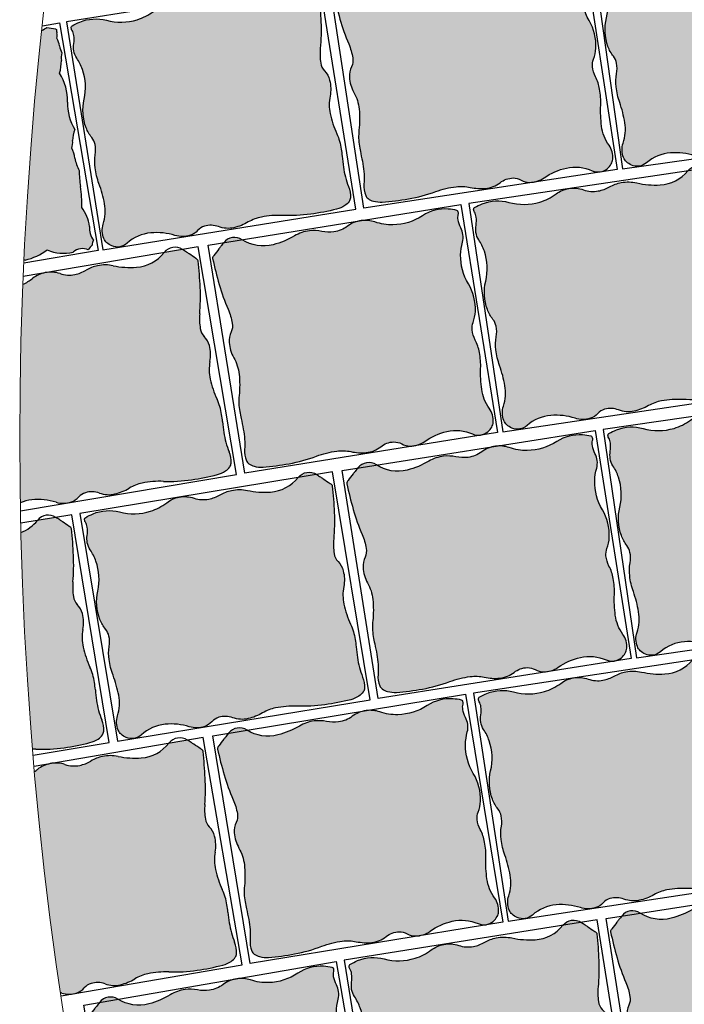
# Model space of a CAD drawing. Units: millimetres. Extents: x 77463 to 116177, y -30163 to 3468.
# Drawn here: x 113208 to 113261, y -26471 to -26393 of the extents above; entities that cross this region are included whole.
import ezdxf

# ---------------------------------------------------------------- set-up
doc = ezdxf.new("R2010")
doc.units = ezdxf.units.MM
doc.header["$LTSCALE"] = 0.05
doc.layers.add('A-linie pomocnicze', color=253, linetype='Continuous', lineweight=9)

# ---------------------------------------------------------------- blocks, each defined once
blk = doc.blocks.new('Kostka Beganit 102x92')
h = blk.add_hatch(color=0)
edge = h.paths.add_edge_path()
edge.add_arc((26.9533223758091, 28.20773926153662), 38.58216868930047, 226.0347638774542, 226.5260542134106, ccw=False)
edge.add_arc((1.344745355197761, 1.65706176415918), 1.693990466591659, 223.6899680384589, 226.0347638774547, ccw=False)
edge.add_arc((0.182714241592885, 0.5469899105538203), 0.08695100560987322, 176.2650703351205, 223.6899680384589, ccw=False)
edge.add_arc((20.10830727927754, -0.7537390631798783), 20.05495425497203, 173.2303799622758, 176.2650703351204, ccw=False)
edge.add_arc((8.079119177753512, 0.6741862517202077), 7.941311653063228, 165.6290484590757, 173.2303799622758, ccw=False)
edge.add_arc((-1.963151695522539, 3.247176892506555), 2.425340898740689, 345.6290484590758, 359.4067801377373)
edge.add_arc((-0.1241940576216117, 3.22813630716954), 0.5862846902782796, 359.4067801377373, 394.20897034871)
edge.add_arc((1.06258464346788, 4.034941927889673), 0.8487689655078934, 185.4253380825619, 214.20897034871, ccw=False)
edge.add_arc((1.632224183746293, 4.089042893186795), 1.420971831888937, 159.5638695210207, 185.4253380825619, ccw=False)
edge.add_arc((-1.299014264490995, 5.181265271500818), 1.70714398503896, 339.5638695210207, 363.1242341348257)
edge.add_arc((-3.64391024152373, 5.053275503011396), 4.055530351023545, 3.124234134825672, 15.06075495160138)
edge.add_arc((2.503202585967788, 6.707377635790259), 2.310241399485136, 179.223838343418, 195.0607549516013, ccw=False)
edge.add_arc((6.309437638043239, 6.655813027486316), 6.116825718855632, 176.5037151418389, 179.223838343418, ccw=False)
edge.add_arc((-13.21678666086581, 7.848817227109759), 13.44580944084679, 356.5037151418388, 358.3382920323085)
edge.add_arc((-2.945444969351718, 7.550841397908629), 3.170146457923318, 358.3382920323085, 372.9553609882033)
edge.add_arc((1.133476749731215, 8.489188018244736), 1.015316093611777, 166.9748291683526, 192.9553609882032, ccw=False)
edge.add_arc((0.4181497993886742, 8.654665293719946), 0.2810985682250162, 134.9727518727608, 166.9748291683526, ccw=False)
edge.add_arc((0.6764279942030766, 8.396141323521555), 0.6465329249619342, 114.0281096128418, 134.9727518727615, ccw=False)
edge.add_arc((0.8523225970403576, 8.001596627801828), 1.078510271853941, 95.0083217827717, 114.02810961284189, ccw=False)
edge.add_arc((1.573680711024153, -0.2297943972381109), 9.341448958284955, 88.57191964209761, 95.00832178277187, ccw=False)
edge.add_arc((1.645760905974871, 2.661524483981811), 6.449231741787731, 78.56893234910928, 88.57191964209761, ccw=False)
edge.add_arc((3.638786133468002, 12.51824106142707), 3.606960939615521, 258.5689323491093, 271.9579867638446)
edge.add_arc((3.70464453987777, 10.59180324975731), 1.67939771836289, 271.9579867638446, 291.0579010813524)
edge.add_arc((5.048641011925623, 7.101120544297652), 2.061082500415475, 93.83189273215459, 111.0579010813534, ccw=False)
edge.add_arc((4.982614726013066, 8.086895938891738), 1.073098391728229, 60.370636305267226, 93.83189273215459, ccw=False)
edge.add_arc((5.944144838384009, 9.777477098304498), 0.8717935881918566, 240.3706363052669, 277.621983991706)
edge.add_arc((5.98006582631053, 9.509047506927024), 0.6009712056222193, 277.621983991706, 308.9041993935196)
edge.add_arc((6.781571466357764, 8.515879636051299), 0.6752708210981617, 99.43451402387262, 128.904199393517, ccw=False)
edge.add_arc((6.834524407003197, 8.19720829965334), 0.9983117388851501, 63.687432533449226, 99.43451402387268, ccw=False)
edge.add_arc((8.37945701853155, 11.32141647813436), 2.487013714591395, 243.6874325334491, 266.11300049053)
edge.add_arc((8.321427787027144, 10.4673572597449), 1.630985362125781, 266.11300049053, 303.0504421569276)
edge.add_arc((9.524267530370144, 8.618711592490417), 0.5745336813703845, 58.53264920207448, 123.05044215692749, ccw=False)
edge.add_arc((9.468558451418314, 8.527686249588672), 0.6812534758231538, 38.18382644730838, 58.53264920207448, ccw=False)
edge.add_arc((9.624693797165147, 8.65048130007461), 0.4826159400568064, 13.954077923492775, 38.18382644730673, ccw=False)
edge.add_arc((9.294542933669424, 8.568446451164807), 0.8228060473536319, -26.937040224196892, 13.95407792349289, ccw=False)
edge.add_arc((11.50756942100094, 7.443914552311118), 1.659543288491414, 153.0629597758033, 181.5407742244305)
edge.add_arc((14.82491390804528, 7.533144707922384), 4.978087617921698, 181.5407742244305, 191.1096779280497)
edge.add_arc((7.020052597973232, 6.00052267505035), 2.97582905030562, -1.2763084983445196, 11.109677928049507, ccw=False)
edge.add_arc((8.258802221955525, 5.972923988983535), 1.736772022405415, 341.3870614713606, 358.7236915016555, ccw=False)
edge.add_arc((10.95199835062736, 5.065886245631681), 1.105062394895811, 161.3870614713608, 183.1693349123194)
edge.add_arc((10.50560206317489, 5.041168472478098), 0.657982297194039, 183.1693349123193, 209.7076536664239)
edge.add_arc((8.678657362048863, 3.998774142720466), 1.445422770709745, 11.890215402491094, 29.707653666422914, ccw=False)
edge.add_arc((8.177964167485158, 3.893350836463618), 1.95709429481924, -21.884161048286273, 11.890215402491094, ccw=False)
edge.add_arc((11.99472672028112, 2.360247612976163), 2.156065303141093, 158.1158389517124, 190.249702440648)
edge.add_arc((11.83311245086208, 2.331023859089889), 1.991830106331588, 190.249702440648, 204.8885417285014)
edge.add_arc((9.373612438121985, 1.189959750674237), 0.7194735675830357, 0.41195174744211727, 24.888541728501025, ccw=False)
edge.add_arc((9.160877619138287, 1.188430179188921), 0.9322138853344093, -17.549876131574194, 0.41195174744211727, ccw=False)
edge.add_arc((11.17358303404243, 0.5518998259859927), 1.178746554307485, 162.450123868425, 178.4097668289071)
edge.add_arc((10.47776368827379, 0.5712171165202161), 0.4826591175156096, 178.4097668289071, 203.7983300538526)
edge.add_arc((9.859980149526653, 0.2987636185894297), 0.1925352317510692, -16.92317047991628, 23.798330053853704, ccw=False)
edge.add_arc((9.980242752878503, 0.2621719157601931), 0.06682904065091817, 291.78260632342335, 343.07682952008383, ccw=False)
edge.add_arc((9.130123296775734, 2.38949489255864), 2.357725401741718, 283.4248785991817, 291.78260632342295, ccw=False)
edge.add_arc((9.294380254479247, 1.701341927959728), 1.650240524984424, 245.94615120980592, 283.4248785991817, ccw=False)
edge.add_arc((7.717489735155657, -1.831472679872088), 2.218527077656304, 65.94615120980603, 98.11799011667958)
edge.add_arc((7.700498734114165, -1.712355812882665), 2.098204502393938, 98.11799011667956, 118.0737067708072)
edge.add_arc((6.149446089913373, 1.195718785425653), 1.197650800013671, 271.55749905036384, 298.07370677080723, ccw=False)
edge.add_arc((6.150442598249147, 1.159069223611279), 1.16098769307974, 242.00293477831718, 271.55749905036384, ccw=False)
edge.add_arc((5.068939106947139, -0.8751943792928121), 1.142895595587194, 62.0029347783161, 91.79587897981322)
edge.add_arc((5.077974476728587, -1.163364693537498), 1.431207523746556, 91.79587897981325, 111.1343400218752)
edge.add_arc((4.02071904776823, 1.571694919167966), 1.501085116342204, 272.25557701190434, 291.13434002187506, ccw=False)
edge.add_arc((4.019603699059919, 1.600012177742103), 1.529424331855264, 248.67190311141871, 272.25557701190434, ccw=False)
edge.add_arc((2.247435591677777, -2.938786175344519), 3.343077108965891, 68.6719031114187, 84.5619349541397)
edge.add_arc((2.417952611764696, -1.147606577994765), 1.5437993638411, 84.5619349541397, 132.2540428747302)
edge.add_arc((1.008397371256184, 0.4039727311303543), 0.5524459291888425, 227.2177400932701, 312.25404287473015, ccw=False)
edge.add_arc((24.98918839587976, 26.31696064992545), 35.85912066706648, 226.9299517473357, 227.2177400932701, ccw=False)
edge.add_arc((12.93372713650092, 13.42070751861959), 18.20558020054532, 226.5260542134106, 226.9299517473345, ccw=False)
at = {"color": 7}
blk.add_lwpolyline([(0, 0), (10.2, 0), (10.2, 9.2), (0, 9.2)], close=True, dxfattribs=at)
blk.add_lwpolyline([(0.4078391229475073, 0.2091489462782192, -0.002143661769987378), (0.1687402656000376, 0.4377932415835843, -0.01023145891605297), (0.119841003983538, 0.4869279977547194, -0.2099352236962381), (0.09594791196224897, 0.5526539567220647, -0.01324210863119073), (0.1931731591323569, 1.610287828725063, -0.03317923277748373), (0.3862981527749782, 2.645210211170231, 0.06018922107851067), (0.4620592087062505, 3.222066235126249, 0.1530312833670197), (0.3606590211407521, 3.557753099929489, -0.1262568216256526), (0.2176179511959617, 3.954692032186358, -0.1133233463063931), (0.3006854840105376, 4.585193715142996, 0.1031651616396874), (0.4055924053127455, 5.274306589823937, 0.05213004237215711), (0.2723160418119708, 6.107077251816074, -0.06921178238448644), (0.1931731591323569, 6.738672540318134, -0.01186933382296169), (0.2039968316970082, 7.02884041931702, 0.008005022761674915), (0.2233683262561499, 7.458912826383994, 0.06386561523010052), (0.1440054989494858, 8.26156241813895, -0.1138495604625564), (0.1442835750049198, 8.718019032362122, -0.1405500776539758), (0.2194776454774976, 8.8535265024019, -0.09164351395067723), (0.4131696245788135, 8.98664945545761, -0.08318052971103496), (0.758168184773659, 9.07598917856955, -0.02809148813223543), (1.806489456575719, 9.108753066272357, -0.0436740022879637), (2.923926705552494, 8.98282832481026, 0.05848732477701769), (3.76202395874202, 8.913386049317182, 0.08353257672479271), (4.308070965531225, 9.024559412549593, -0.07530450309141233), (4.910900312186413, 9.157595337032603, -0.1470486240509457), (5.513141062609876, 9.019677780753424, 0.1639863431405184), (6.059776665630807, 8.913386049317182, 0.1373484423517398), (6.357487820514881, 9.04137344491606, -0.1292991702155497), (6.670880919927413, 9.18201647241267, -0.1572533887473937), (7.277043873969131, 9.092084184540221, 0.09816349232012102), (8.210865062221956, 8.840123676219719, 0.1625801521040864), (9.210929974805001, 9.100280411353793, -0.2891920390143399), (9.824181359665545, 9.108753066272357, -0.08902254535154808), (10.00404509334889, 8.94882797708079, -0.1061178836083401), (10.09306740923944, 8.766861303122369, -0.1803388778646982), (10.02807852047686, 8.195706146865977, 0.1249013961236072), (9.84862615172915, 7.399292184436604, 0.04177649727567396), (9.940115001052837, 6.573928376769308, -0.05409673919383441), (9.995143359815529, 5.934239227316652, -0.07578993606919367), (9.904734743094396, 5.41859268581941, 0.09533031617188632), (9.84862615172915, 5.004790523102315, 0.1163155995723926), (9.93410145702138, 4.715089094738691, -0.07790024709662495), (10.09306740923944, 4.296584828379309, -0.1484446919358257), (9.994028932018221, 3.163880583584525, 0.1411365101047376), (9.873068722750531, 1.976600727255232, 0.06396099425286027), (10.02626719814071, 1.492753374575994, -0.1072071862251804), (10.09306740923944, 1.195132659434762, -0.07853412007242425), (10.04970144531084, 0.9073342275313747, 0.06974986227496068), (9.995290462026787, 0.5846115062322497, 0.1112338940820714), (10.03614438569637, 0.3764551712845433, -0.1795748137462982), (10.044177825112, 0.2427187100392985, -0.2276268136940068), (10.00504207102093, 0.2001145673315623, -0.03648364103509844), (9.677517049367907, 0.09619396384448464, -0.1650053202899343), (8.621750387367225, 0.1944036902838335, 0.141305513722111), (7.404206913500275, 0.3648233538970089, 0.0872939652906922), (6.713068964629207, 0.1389800788995574, -0.1162178178087899), (6.181998404907063, -0.001489544633045625, -0.1296757340246599), (5.605444399077825, 0.1339500176734369, 0.1307334963277565), (5.033122051462669, 0.2671398454194787, 0.08458078745629206), (4.561944151595636, 0.171576383653525, -0.08256096696907153), (4.0797973714009, 0.07177282846430444, -0.1032679511298456), (3.463339723258742, 0.175333555702455, 0.06944465524350059), (2.564258021169962, 0.3892444892771891, 0.2111528323579641), (1.379872530759192, -0.004931549294219684, -0.3890610982741437), (0.633168311067493, -0.001489544633045625, -0.001255714206366275), (0.5012823683580905, 0.1211786726203528, -0.001762337276419177)], format="xyb", close=True, dxfattribs=at)

msp = doc.modelspace()

# ---------------------------------------------------------------- hatches: boundary and pattern name
at = {"ltscale": 60}
for points in [[(113212.6668286949, -26404.67891017292, -0.07578993606715625), (113212.3165163813, -26403.69222806715, 0.09533031617211123), (113212.067820001, -26402.89493782764, 0.1163155995543089), (113212.1397261536, -26402.29513678833, -0.07790024710538902), (113212.3135834742, -26401.41682157615, -0.1484446919351919), (113211.7403923183, -26399.21619393762, 0.141136510104571), (113211.1057646235, -26396.91525782227, 0.06396099425306515), (113211.2464490384, -26395.91001156904, -0.1072071862248006), (113211.2788862957, -26395.30082419436, -0.07853412007229893), (113211.0973550914, -26394.74775946144, 0.0697498622751678), (113210.8823920083, -26394.12950958261, 0.1112338940928042), (113210.8935105798, -26393.70540017593, -0.1795748137145665), (113210.8647355932, -26393.43899464111, -0.2276268136892738), (113210.7733472563, -26393.36803653538, -0.03648364103506466), (113210.0928052343, -26393.27237524289, -0.03507128141624394), (113209.6908716501, -26393.50106669012, 0.01531235622007536), (113208.2596602269, -26411.81575054824, -0.01260891686157041), (113208.3603053813, -26411.81291713289, 0.09816349232002422), (113210.1177224938, -26411.00451776986, 0.1625801521039587), (113212.1766218347, -26411.18390263132, -0.2891920390143313), (113213.3887670788, -26410.99601943644, -0.08902254535149613), (113213.6901007879, -26410.62064497922, -0.1061178836078011), (113213.8049437155, -26410.23211122956, -0.1803388778672743), (113213.4862399444, -26409.12748686851, 0.1249013961235144), (113212.8666664696, -26407.61684391991, 0.04177649727577947), (113212.7717251247, -26405.95872189808, -0.05409673919474973)], [(113223.0782495013, -26419.90845386357, 0.113323346306188), (113223.0324538869, -26418.63737829123, 0.1262568216241487), (113222.6183841524, -26417.90210194213, -0.1530312833752389), (113222.3068015699, -26417.27378118702, -0.06018922107699413), (113222.2644315734, -26416.11093329361, 0.03317923277748462), (113222.3012329754, -26414.00567985037, 0.01324210863119196), (113222.1413527005, -26411.88751863806, 0.2099352236882939), (113222.0723798588, -26411.76583925106, 0.01023145891606403), (113221.9596064962, -26411.68519424572, 0.002143661769987554), (113221.4120460844, -26411.3137598574, 0.001762337276419287), (113221.1985128492, -26411.17133375689, 0.001240425401672452), (113220.9012974899, -26410.97566066684), (113219.4147360166, -26411.22626153709, -0.2099092653006349), (113217.2190895696, -26412.3858713919, -0.06944465524351465), (113215.3748269129, -26412.26291436157, 0.103267951129795), (113214.1246353596, -26412.26362470708, 0.08256096696924684), (113213.2069394437, -26412.62075112053, -0.08458078747294033), (113212.3094663819, -26412.96586857577, -0.1307334963080818), (113211.1364666782, -26412.89347179587, 0.1082055792061744), (113210.1486767304, -26412.78831097979), (113209.8849593343, -26412.83276780861, 0.1087178439706033), (113208.9537113748, -26413.27163737383, -0.05455731789517642), (113208.1743412652, -26413.74730914058, 0.01023034255598088), (113207.9232100535, -26426.01986633584, 0.004285374186973758), (113207.9672830714, -26431.16203205441, -0.07351339979793851), (113208.8926159111, -26430.92976410207, -0.09816349231112555), (113210.8180409738, -26431.11621185594, 0.1572533887474208), (113212.043398639, -26431.0920464823, 0.1292991702177445), (113212.6147053886, -26430.71048209492, -0.1373484423651112), (113213.159292169, -26430.35909049098, -0.1639863431289975), (113214.2726905086, -26430.38697948384, 0.1470486240510108), (113215.5062662885, -26430.45875336834, 0.0753045030913118), (113216.6509205719, -26429.99596433963, -0.0835325767261519), (113217.6908587566, -26429.59517016154, -0.05848732477650179), (113219.366818865, -26429.4534850997, 0.04367400228796291), (113221.612464254, -26429.33032272475, 0.02809148813223635), (113223.6690426814, -26428.91717745141, 0.0831805297113338), (113224.3197373854, -26428.62628439056, 0.09164351395029159), (113224.6574729339, -26428.29934722089, 0.1405500776537809), (113224.7607173019, -26428.00710367323, 0.1138495604638962), (113224.60951027, -26427.10679966597, -0.06386561523061396), (113224.1861408298, -26425.55022084714, -0.008005022761474865), (113224.0813611307, -26424.69560319281, 0.01186933382297187), (113224.0062368807, -26424.11974336036, 0.06921178238362073), (113223.6401706277, -26422.90044015125, -0.05213004237388191), (113223.1004601747, -26421.30238167757, -0.1031651616371437)], [(113211.1129349086, -26432.52838877059, 0.001240425401620791), (113210.8164189425, -26432.33165745682), (113209.328973611, -26432.57695767269, -0.1338012525049276), (113208.0173175923, -26433.53356496234, 0.01441193017140088), (113208.9483210229, -26450.79920710835, -0.009281576750496127), (113209.2160832034, -26450.8038946235, 0.04367400228796047), (113211.4621533549, -26450.68873795708, 0.0280914881322379), (113213.5201914319, -26450.28292627828, 0.08318052971118384), (113214.171918932, -26449.99435456046, 0.0916435139509266), (113214.5108177492, -26449.66862337488, 0.140550077653192), (113214.6151032055, -26449.37674971336, 0.113849560462779), (113214.4671063974, -26448.47591242685, -0.06386561522742956), (113214.0492882962, -26446.91783433634, -0.008005022762330635), (113213.9475556703, -26446.06284860931, 0.01186933382295109), (113213.8744846328, -26445.48672464431, 0.06921178238394686), (113213.5127670873, -26444.26612428605, -0.05213004237357612), (113212.9787565726, -26442.66615208986, -0.1031651616361082), (113212.9615148966, -26441.27215395886, 0.1133233463066437), (113212.9202505048, -26440.00092321708, 0.1262568216239404), (113212.5088043994, -26439.26417552832, -0.1530312833644955), (113212.1994635362, -26438.63474808428, -0.06018922107985108), (113212.1612389475, -26437.47175654486, 0.03317923277747862), (113212.2055445945, -26435.36664766096, 0.01324210863118728), (113212.0532158257, -26433.24792998987, 0.209935223698509), (113211.9846771659, -26433.12600551232, 0.01023145891607272), (113211.8721919905, -26433.04495902247, 0.002143661769987415), (113211.3259590888, -26432.67157513616, 0.001762337276419204)], [(113222.7129812574, -26456.3734600207, -0.06018922107832834), (113222.6670745197, -26455.21074637955, 0.03317923277748484), (113222.6974723782, -26453.10539073889, 0.01324210863119033), (113222.5311502091, -26450.98772561908, 0.2099352236981734), (113222.4618075844, -26450.86625658386, 0.01023145891606836), (113222.3487894523, -26450.78595496486, 0.002143661769987277), (113221.8001018124, -26450.4161877634, 0.001762337276419093), (113221.5861363594, -26450.27441180788, 0.001240425401660941), (113221.2883272125, -26450.07964363806), (113219.8025348474, -26450.33476489878, -0.2099092652929544), (113217.6104256452, -26451.50104770363, -0.06944465524623235), (113215.7657975314, -26451.38370078154, 0.1032679511298263), (113214.5156139217, -26451.38821372683, 0.08256096696902225), (113213.5990084924, -26451.74812976721, -0.0845807874597994), (113212.7025892971, -26452.09597539471, -0.1307334963227366), (113211.5293748159, -26452.02714676482, 0.10820557921658), (113210.5412695784, -26451.92499091325), (113210.277688623, -26451.97024966355, 0.1087178439725844), (113209.3477798439, -26452.41194969769, -0.01804428594622101), (113209.1020442412, -26452.5888494282, 0.01480866873607353), (113211.1988283438, -26470.23119179612, -0.003534864039429627), (113211.2663771685, -26470.25077106028, 0.1572533887472637), (113212.4916556638, -26470.22287873052, 0.129299170214736), (113213.0617991981, -26469.83957841221, -0.1373484423529826), (113213.605314661, -26469.48653200968, -0.1639863431403835), (113214.7187926779, -26469.51103434292, 0.1470486240511893), (113215.9525810603, -26469.57905583116, 0.07530450309146237), (113217.0958224221, -26469.112787344, -0.08353257672230092), (113218.1345367342, -26468.70883192692, -0.05848732477808259), (113219.8100581385, -26468.56204989279, 0.04367400228796336), (113222.0553185271, -26468.43205769584, 0.02809148813223768), (113224.1106308119, -26468.01265901104, 0.08318052971089741), (113224.7604377209, -26467.71978813214, 0.09164351395182038), (113225.0971772896, -26467.39182521282, 0.1405500776529769), (113225.1995322874, -26467.09926898725, 0.1138495604606651), (113225.0455875755, -26466.19942905835, -0.06386561522888218), (113224.6174855781, -26464.64414516729, -0.008005022762093177), (113224.5101069446, -26463.78985016577, 0.01186933382296358), (113224.4332314974, -26463.21422149623, 0.0692117823854414), (113224.0634582852, -26461.99603736035, -0.05213004236896836), (113223.5188896481, -26460.39962787113, -0.103165161645758), (113223.4924392838, -26459.0057740613, 0.1133233463062107), (113223.4427777569, -26457.7348436613, 0.1262568216267976), (113223.0264735093, -26457.00083015465, -0.1530312833665825)]]:
    msp.add_hatch(color=8, dxfattribs=at).paths.add_polyline_path(points)

# ---------------------------------------------------------------- linework, layer by layer
at = {"color": 7}
for p, q in [((113209.7306254682, -26393.13852666872), (113211.0910385026, -26392.90837360614)), ((113211.0910385026, -26392.90837360614), (113214.1603149328, -26411.05057695072)), ((113214.1603149328, -26411.05057695072), (113208.2486153567, -26412.05071126885))]:
    msp.add_line(p, q, dxfattribs=at)
for points in [[(113207.9791620132, -26431.81366001611), (113225.2055108971, -26428.90968456736), (113222.1468410019, -26410.76569001064), (113208.2008257531, -26413.11667489799)], [(113208.9886944822, -26451.28160420459), (113215.0566765953, -26450.28091040382), (113212.0627030117, -26432.12612805367), (113207.9997501883, -26432.79616491723)], [(113211.2352729685, -26470.47510211555), (113225.6470691298, -26468.00049281482), (113222.5332263128, -26449.86588548762), (113209.065828468, -26452.17833478891)]]:
    msp.add_lwpolyline(points, dxfattribs=at)
for centre, radius, start, end in [((113208.2636532952, -26390.52512601049), 3.300481049956997, 295.6217063414099, 303.6561589386322), ((113211.0877118521, -26388.66307626125), 4.715450803502568, 257.8197038247778, 266.177431549009), ((113210.8929359319, -26393.30834540232), 0.1336580813041639, 206.5254806273832, 257.8197038230044), ((113211.2380469243, -26393.53342933776), 0.3850704635025602, 165.8039800953741, 206.5254806294865), ((113209.946552287, -26393.89277489808), 0.9653182350367725, 345.8039800944609, 11.1925433192169), ((113208.7847004989, -26395.20536463252), 2.357493108615448, 11.19254331958991, 27.15218628012204), ((113212.9378494928, -26394.44998224497), 1.864427770666575, 189.1903584004245, 207.1521862794054), ((113212.666924633, -26395.68019002309), 1.438947135162167, 164.7137684197617, 189.1903584008743), ((113207.2630431205, -26395.865000644), 3.983660212667985, 344.7137684206404, 359.3526077084904), ((113207.4285369745, -26399.16747166277), 4.312130606297125, 359.3526077076565, 31.48647119655086), ((113215.6514606906, -26399.37245174582), 3.914188589644533, 177.7120947458917, 211.4864711966379), ((113215.0282672413, -26402.41054185313), 2.890845541414764, 159.8946564818508, 177.7120947458526), ((113210.832047397, -26402.44257858448), 1.31596459439057, 339.8946564819454, 6.432975236004187), ((113210.1203074184, -26403.93985233481), 2.21012478980412, 6.432975237027073, 28.21524867803093), ((113215.7276380956, -26403.03666961697), 3.473544044807243, 190.8786186465535, 208.2152486768707), ((113218.6164272276, -26404.83547149155), 5.951658100637898, 178.4926322202247, 190.8786186466071), ((113202.9139365626, -26407.35494179171), 9.95617523584244, 358.4926322205375, 8.061535924151677), ((113210.1999524976, -26409.592944195), 3.319086576992552, 8.061535923995065, 36.53935037260283), ((113215.1271077096, -26409.25235537275), 1.645612094708452, 175.6482322249526, 216.539350372668), ((113214.5852353315, -26411.64785447212), 1.362506951651867, 131.0696609463178, 151.4184837010747), ((113214.6525498871, -26410.69388645664), 0.9652318801187675, 151.4184837018909, 175.6482322255401), ((113207.2000441783, -26406.97610590987), 4.974027429170579, 283.4893096580153, 305.9148776150765), ((113211.415721713, -26408.01191839263), 3.261970724229274, 246.5518679913922, 283.4893096577624), ((113212.9315316632, -26412.05019758972), 1.149067362736364, 66.55186799118184, 131.069660946031), ((113216.9966813587, -26409.30629341904), 3.087598727680676, 274.130749740136, 321.8228576607953), ((113220.2924130471, -26411.89765019722), 1.10489185838369, 56.78655487901575, 141.8228576606285), ((113181.6132754628, -26470.97530620857), 71.71824133329113, 56.49876653268159, 56.78655487861105), ((113201.1011930995, -26441.53365153255), 36.41116040215447, 56.09486900071458, 56.49876653463633), ((113178.3682788731, -26475.35725341695), 77.16433737839823, 55.6035786629564, 56.0948689989116), ((113208.3661526742, -26413.80953204846), 1.996623477752311, 90.16779612574541, 93.05739387981015), ((113220.045683668, -26414.48078259364), 3.387980933140855, 53.25878282551538, 55.60357866452107), ((113221.9683513679, -26411.90519484866), 0.1739020112229105, 5.833885119578088, 53.2587828211694), ((113182.2391826539, -26415.96447660401), 40.10990851012452, 2.799194748318337, 5.833885121163475), ((113210.4166010747, -26415.16832487599), 2.395301600023144, 101.126313836276, 127.6425215567563), ((113210.4024511233, -26415.09637689122), 2.321975386161636, 71.57174956403655, 101.126313836092), ((113211.8590437992, -26410.72489537942), 2.285791191192846, 251.5717495645556, 281.3646937660347), ((113211.7454181943, -26410.15957750991), 2.862415047507857, 281.3646937654496, 300.7031548075399), ((113214.7398183298, -26415.2020896157), 3.002170232683068, 101.8243917976529, 120.7031548076338), ((113214.7514324632, -26415.25756534418), 3.058848663726051, 78.24071789728706, 101.8243917977602), ((113216.7374675296, -26405.71708601248), 6.686154217938596, 258.2407178972871, 274.1307497400051), ((113206.3908259703, -26409.94876708754), 4.196409004816744, 295.1512888957454, 307.6425215564774), ((113206.4375604375, -26414.78131939004), 15.8826233061588, 355.1978632452573, 2.799194748461468), ((113227.0980862066, -26416.51700814889), 4.8506817974979, 175.1978632446688, 188.9755949233338), ((113223.4650127025, -26417.09084424547), 1.172569380564076, 188.9755949235458, 223.7777851343661), ((113221.3927133298, -26419.07656610156), 1.697537931025121, 14.99415286907947, 43.77778513535212), ((113220.2872720554, -26419.37264728989), 2.84194366378838, 349.1326843067487, 14.99415286824533), ((113226.4313070724, -26420.55216751702), 3.414287970088288, 169.1326843072265, 192.6930489210294), ((113231.0132963541, -26419.52015573496), 8.111060702067583, 192.6930489207892, 204.6295697375784), ((113219.4400540406, -26424.82602628294), 4.620482799000834, 8.792653129692955, 24.62956973785231), ((113211.9163554339, -26425.9897685213), 12.23365143775364, 6.072529926717136, 8.792653128296402), ((113250.8220851538, -26421.85081061652), 26.89161888176935, 186.0725299279889, 187.9071068184596), ((113230.4661528234, -26424.67800320266), 6.340292915850669, 187.9071068184209, 202.5241757743331), ((113222.7337788115, -26427.88468048947), 2.03063218723419, 356.543643954009, 22.52417577384909), ((113223.1261568886, -26426.82959208983), 2.157020543700659, 284.5771365685874, 303.5969243986711), ((113223.6042234864, -26427.54922396863), 1.293065849939288, 303.5969243987362, 324.5415666585684), ((113224.1995427957, -26427.9732098131), 0.5621971364516809, 324.5415666592333, 356.5436439547793), ((113219.1323900537, -26436.66359688884), 7.213921879226965, 88.13774713504479, 101.526801549793), ((113219.7859766426, -26416.5618340419), 12.89846348363117, 268.1377471351229, 278.1407344281075), ((113218.9668714954, -26410.83568800227), 18.68289791660458, 278.1407344280946, 284.5771365687737), ((113214.5509136749, -26426.44882248645), 4.122165000799339, 283.4007075182132, 300.626715867399), ((113218.3620344116, -26432.88622318849), 3.358795436764335, 101.5268015496985, 120.626715867218), ((113209.2155638346, -26434.17570890207), 3.26197072426258, 95.68181527697726, 112.4995933376498), ((113209.385064178, -26435.87935434479), 4.974027429194939, 73.25624731937577, 95.68181527645355), ((113211.6036310999, -26429.81510982023), 1.350541642216333, 289.0033288098152, 318.4730141794222), ((113213.5145318214, -26431.50733713231), 1.201942411238072, 107.1907987781718, 138.4730141798928), ((113213.6746174431, -26432.02478437151), 1.743587176406553, 69.93945109120428, 107.1907987775742), ((113215.0088639026, -26428.37099104952), 2.146196783464582, 249.9394510911753, 283.4007075180804), ((113211.393251938, -26429.20423966508), 1.996623477766857, 253.2562473190626, 289.0033288094979), ((113206.9177783184, -26430.64838224919), 3.087598727685789, 290.8617768270796, 321.6186181794191), ((113210.2042518039, -26433.25147067327), 1.104891858386549, 56.58231539817396, 141.6186181798362), ((113171.3147691584, -26492.19087399156), 71.71824133248484, 56.29452705107594, 56.58231539700687), ((113190.9075119948, -26462.81887385552), 36.41116040179124, 55.89062951910107, 56.29452705301985), ((113168.0541731044, -26496.56122610479), 77.16433737923761, 55.39933918239358, 55.89062951834223), ((113209.9483160453, -26435.83370715557), 3.387980932985617, 53.05454334271459, 55.39933918171794), ((113211.8801525828, -26433.26498940002), 0.1739020112200779, 5.629645638977052, 53.0545433428162), ((113172.136766389, -26437.18262502805), 40.10990850998747, 2.594955267281906, 5.62964564012817), ((113196.3392079655, -26436.08573392981), 15.88262330614481, 354.9936237641042, 2.594955267307935), ((113216.9934153584, -26437.89505907747), 4.850681797483855, 174.9936237639344, 188.7713554426019), ((113213.3583194153, -26438.45594091515), 1.172569380537427, 188.7713554421928, 223.5735456534327), ((113211.2789548174, -26440.43426314599), 1.697537931035493, 14.78991338790175, 43.5735456538842), ((113210.1724651423, -26440.72640194875), 2.841943663777184, 348.9284448256706, 14.78991338726983), ((113216.3122565545, -26441.92781597866), 3.414287970080518, 168.9284448259618, 192.4888094397625), ((113220.8978954796, -26440.91214391333), 8.11106070205401, 192.4888094394432, 204.4253302562177), ((113209.3058131563, -26446.17672626396), 4.620482798969991, 8.588413648182076, 24.4253302563223), ((113201.7780140237, -26447.31364180299), 12.23365143778503, 5.868290447182572, 8.58841364876248), ((113240.6982504722, -26443.31339526461), 26.89161888166492, 185.8682904470517, 187.7028673375249), ((113220.3323695359, -26446.06800823949), 6.340292915860229, 187.7028673371047, 202.3199362930021), ((113212.5886139881, -26449.24710199356), 2.030632187209894, 356.3394044731777, 22.31993629318351), ((113213.4602489157, -26448.91475042927), 1.293065849916211, 303.392684917755, 324.3373271777407), ((113214.0540530841, -26449.3408556813), 0.562197136456163, 324.3373271772379, 356.339404472656), ((113208.8825041908, -26432.18479014173), 18.68289791662297, 277.9364949468777, 284.3728970875602), ((113212.9847505866, -26448.19341898538), 2.157020543701401, 284.3728970878036, 303.3926849179139), ((113217.3786515683, -26448.42216045653), 3.087598727685983, 274.3050217881144, 321.9971297087188), ((113220.6822499247, -26451.00348089644), 1.104891858386623, 56.96082692736816, 141.9971297088857), ((113182.1829828237, -26510.19851072728), 71.71824133275666, 56.67303858068917, 56.96082692661668), ((113201.5812600962, -26480.69771747064), 36.41116040113088, 56.26914104732947, 56.67303858125282), ((113178.9513294473, -26514.59030770251), 77.16433737911072, 55.77785071208778, 56.26914104803404), ((113208.9559544007, -26458.01312494895), 7.213921879219926, 87.93350765361484, 90.06062727300558), ((113209.6811924627, -26437.9138196193), 12.89846348356417, 267.9335076540319, 277.9364949470233), ((113215.1397317291, -26454.32479389233), 3.002170232681404, 101.9986638461473, 120.8774268561049), ((113215.1515145447, -26454.38023403842), 3.058848663688148, 78.4149899456959, 101.9986638461728), ((113217.1085219464, -26444.83375808168), 6.686154217937721, 258.4149899456704, 274.3050217884022), ((113220.4433785845, -26453.58735179994), 3.387980933084644, 53.43305487001204, 55.77785070901278), ((113222.358203441, -26451.0059279516), 0.1739020112169454, 6.008157169261722, 53.43305487302925), ((113182.6415652811, -26455.18603181881), 40.10990850995123, 2.973466796609912, 6.008157169445832), ((113210.8164317727, -26454.30417887709), 2.395301600033941, 101.3005858844149, 127.8167936048656), ((113210.8020630485, -26454.23227426385), 2.321975386176589, 71.74602161263186, 101.3005858846678), ((113212.245352617, -26449.85638257727), 2.285791191151253, 251.7460216125659, 281.538965814057), ((113212.1300080576, -26449.2914129282), 2.862415047532886, 281.5389658138833, 300.8774268559172), ((113206.7747993982, -26449.09689009624), 4.196409004779884, 303.6817966290748, 307.8167936041229), ((113206.8362324192, -26453.92927789627), 15.88262330615595, 355.3721352931559, 2.973466796362045), ((113227.5019419176, -26455.60211723346), 4.85068179748768, 175.3721352933128, 189.1498669719728), ((113223.8706306084, -26456.18700109142), 1.172569380561556, 189.1498669720927, 223.9520571829581), ((113221.8043806256, -26458.17901690172), 1.697537931001701, 15.16842491645186, 43.95205718275549), ((113220.6998450301, -26458.47845904876), 2.841943663789081, 349.3069563555095, 15.16842491700488), ((113226.8474392745, -26459.63928602243), 3.414287970070645, 169.3069563548349, 192.8673209686989), ((113231.4262683773, -26458.59334236061), 8.111060702072391, 192.8673209692076, 204.8038417859869), ((113219.869218021, -26463.93438972805), 4.620482798975855, 8.966925177378949, 24.80384178551468), ((113212.3490938742, -26465.12101078812), 12.23365143775105, 6.246801975600024, 8.966925177168994), ((113251.2420545048, -26460.86373572552), 26.89161888168477, 186.2468019759942, 188.0813788664692), ((113230.8948155706, -26463.75283017028), 6.340292915835555, 188.0813788663623, 202.6984478222658), ((113223.1722308086, -26466.98301153905), 2.030632187235095, 356.7179160029449, 22.69844782277385), ((113224.6382572848, -26467.06708216143), 0.5621971364565354, 324.7158387054199, 356.7179160007922), ((113223.5613978966, -26465.92673455638), 2.157020543686325, 284.7514086172418, 303.7711964472799), ((113224.041651127, -26466.64490901118), 1.293065849911724, 303.7711964467632, 324.7158387068329), ((113219.5975608055, -26475.77284137241), 7.213921879189126, 88.31201918324778, 101.7010735979741), ((113220.1900025207, -26455.66918355107), 12.89846348365058, 268.3120191832087, 278.3150064761963), ((113219.353484423, -26449.94555540267), 18.68289791658201, 278.3150064762755, 284.7514086169447), ((113213.964045196, -26470.63369283679), 1.201942411258996, 107.3650708256644, 138.647286227377), ((113214.1257039531, -26471.15065076333), 1.743587176378083, 70.11372313928716, 107.3650708256892), ((113214.9850361946, -26465.57204931417), 4.122165000857457, 283.5749795660998, 300.8009879152903), ((113218.8157194053, -26471.99782827146), 3.358795436726964, 101.7010735978822, 120.8009879154065), ((113209.8478946535, -26475.01825008181), 4.974027429166916, 73.4305193699415, 74.24064715831892), ((113211.8357699861, -26468.33705814259), 1.996623477787955, 253.4305193680124, 289.1776008584206), ((113212.0480062075, -26468.94728557937), 1.350541642183132, 289.1776008582805, 318.6472862279211), ((113215.4488308032, -26467.49281607699), 2.146196783459588, 250.113723139522, 283.5749795664631)]:
    msp.add_arc(centre, radius, start, end, dxfattribs=at)
at = {"layer": 'A-linie pomocnicze', "color": 7, "ltscale": 60}
msp.add_circle((113507.9232100535, -26426.01986633584), 300, dxfattribs=at)

# ---------------------------------------------------------------- block references
at = {"color": 8, "yscale": 2.000000000003638, "zscale": 2}
for p, xscale, rotation in [((113273.586794796, -26383.48173159269), 1.999999999984571, 187.9550224188145), ((113232.5699829431, -26389.47376898764), -1.999999999994824, 188.6677686156051), ((113231.7930823222, -26389.59510622851), 2.000000000004535, 189.0858492203152), ((113263.8875375855, -26404.30024335175), 1.99999999999128, 188.4379879844677), ((113222.9226912414, -26410.6378083991), -1.999999999992334, 189.1507341812995), ((113274.598058982, -26422.38635568813), 1.999999999984371, 188.2337485033393), ((113233.6108817401, -26428.57785538263), -1.999999999987935, 188.9464947001316), ((113232.8345805775, -26428.70297055191), 2.000000000004149, 189.3645753048211), ((113264.2540644071, -26443.2735095512), 1.999999999979764, 188.6122600326061), ((113223.3086839967, -26449.73564462885), -1.999999999983484, 189.3250062294245), ((113254.6292547567, -26464.30312873935), -1.99999999998411, 188.87979001696), ((113253.9216883327, -26464.41596134514), 1.999999999979939, 189.0806294320568), ((113213.0305006839, -26471.21258840466), -1.999999999986146, 189.7933756288646)]:
    msp.add_blockref('Kostka Beganit 102x92', p, dxfattribs=dict(at, xscale=xscale, rotation=rotation))

doc.saveas('drawing.dxf')
